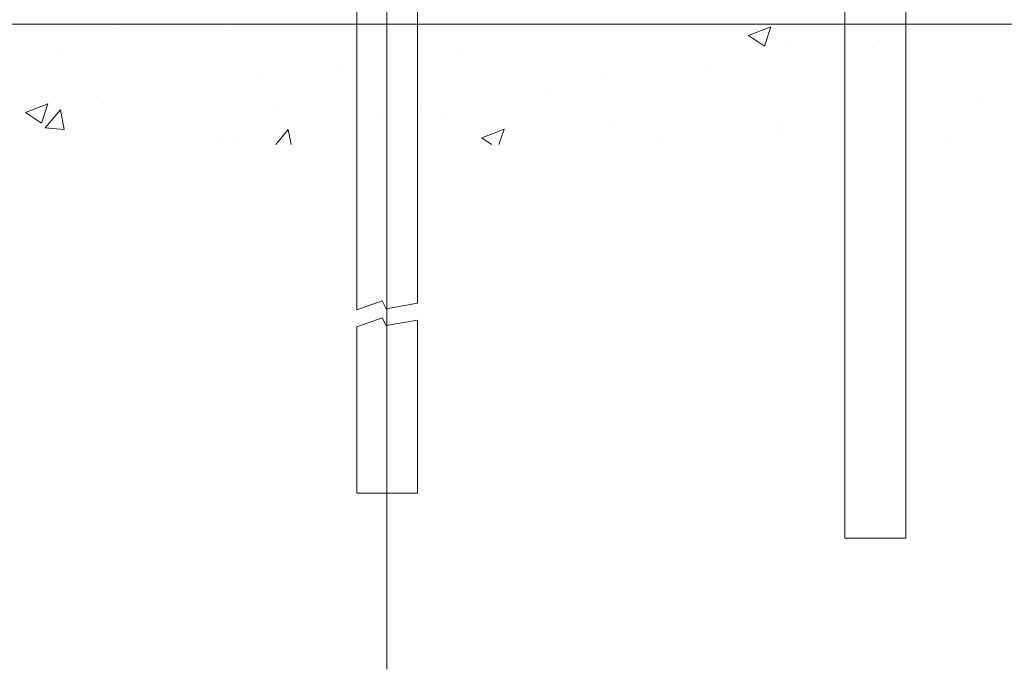
# Model space of a CAD drawing. Units: inches. Extents: x 85 to 875, y 0 to 560.
# Drawn here: x 701 to 759, y 278 to 317 of the extents above; entities that cross this region are included whole.
import ezdxf

# ---------------------------------------------------------------- set-up
doc = ezdxf.new("R2010")
doc.units = ezdxf.units.IN
doc.header["$MEASUREMENT"] = 0

# ---------------------------------------------------------------- blocks, each defined once
blk = doc.blocks.new('block 347')
at = {"lineweight": 0}
blk.add_lwpolyline([(720.924, 316.246), (720.924, 329.593)], dxfattribs=at)
blk = doc.blocks.new('block 801')
at = {"lineweight": 0}
blk.add_lwpolyline([(722.711, 462.496), (722.711, 278.179)], dxfattribs=at)
blk = doc.blocks.new('block 981')
at = {"lineweight": 0}
blk.add_lwpolyline([(724.509, 316.246), (724.509, 329.151)], dxfattribs=at)
blk = doc.blocks.new('block 1064')
at = {"lineweight": 0}
blk.add_lwpolyline([(753.312, 316.246), (753.312, 318.249)], dxfattribs=at)
blk = doc.blocks.new('block 1065')
at = {"lineweight": 0}
blk.add_lwpolyline([(749.719, 316.246), (749.719, 317.161)], dxfattribs=at)
blk = doc.blocks.new('block 1066')
at = {"lineweight": 0}
blk.add_lwpolyline([(753.312, 285.918), (749.719, 285.918)], dxfattribs=at)
blk = doc.blocks.new('block 1067')
at = {"lineweight": 0}
blk.add_lwpolyline([(749.719, 316.246), (749.719, 285.918)], dxfattribs=at)
blk = doc.blocks.new('block 1068')
at = {"lineweight": 0}
blk.add_lwpolyline([(753.312, 285.918), (753.312, 316.246)], dxfattribs=at)
blk = doc.blocks.new('block 1071')
at = {"lineweight": 0}
blk.add_lwpolyline([(695.67, 316.246), (781.311, 316.246)], dxfattribs=at)
blk = doc.blocks.new('block 1104')
at = {"lineweight": 0}
blk.add_lwpolyline([(724.519, 288.568), (720.924, 288.568)], dxfattribs=at)
blk = doc.blocks.new('block 1105')
at = {"lineweight": 0}
blk.add_lwpolyline([(720.924, 316.246), (720.924, 299.392)], dxfattribs=at)
blk = doc.blocks.new('block 1106')
at = {"lineweight": 0}
blk.add_lwpolyline([(724.519, 288.568), (724.519, 298.792)], dxfattribs=at)
blk = doc.blocks.new('block 1107')
at = {"lineweight": 0}
blk.add_lwpolyline([(720.924, 299.392), (722.431, 299.923)], dxfattribs=at)
blk = doc.blocks.new('block 1108')
at = {"lineweight": 0}
blk.add_lwpolyline([(722.431, 299.923), (722.661, 299.458)], dxfattribs=at)
blk = doc.blocks.new('block 1109')
at = {"lineweight": 0}
blk.add_lwpolyline([(722.661, 299.458), (724.519, 299.792)], dxfattribs=at)
blk = doc.blocks.new('block 1110')
at = {"lineweight": 0}
blk.add_lwpolyline([(720.924, 298.393), (722.431, 298.923)], dxfattribs=at)
blk = doc.blocks.new('block 1111')
at = {"lineweight": 0}
blk.add_lwpolyline([(722.431, 298.923), (722.661, 298.459)], dxfattribs=at)
blk = doc.blocks.new('block 1112')
at = {"lineweight": 0}
blk.add_lwpolyline([(722.661, 298.459), (724.519, 298.792)], dxfattribs=at)
blk = doc.blocks.new('block 1113')
at = {"lineweight": 0}
blk.add_lwpolyline([(720.924, 298.393), (720.924, 288.568)], dxfattribs=at)
blk = doc.blocks.new('block 1114')
at = {"lineweight": 0}
blk.add_lwpolyline([(724.519, 299.792), (724.519, 316.246)], dxfattribs=at)
blk = doc.blocks.new('block 1196')
at = {"lineweight": 0}
blk.add_lwpolyline([(702.562, 310.126), (703.465, 311.202)], dxfattribs=at)
blk = doc.blocks.new('block 1197')
at = {"lineweight": 0}
blk.add_lwpolyline([(716.158, 309.152), (716.893, 310.027)], dxfattribs=at)
blk = doc.blocks.new('block 1198')
at = {"lineweight": 0}
blk.add_lwpolyline([(702.562, 310.126), (703.682, 310.028)], dxfattribs=at)
blk = doc.blocks.new('block 1199')
at = {"lineweight": 0}
blk.add_lwpolyline([(703.682, 310.029), (703.465, 311.202)], dxfattribs=at)
blk = doc.blocks.new('block 1200')
at = {"lineweight": 0}
blk.add_lwpolyline([(717.055, 309.152), (716.893, 310.027)], dxfattribs=at)
blk = doc.blocks.new('block 1204')
at = {"lineweight": 0}
blk.add_lwpolyline([(701.399, 311.042), (702.711, 311.544)], dxfattribs=at)
blk = doc.blocks.new('block 1205')
at = {"lineweight": 0}
blk.add_lwpolyline([(728.305, 309.542), (729.615, 310.045)], dxfattribs=at)
blk = doc.blocks.new('block 1206')
at = {"lineweight": 0}
blk.add_lwpolyline([(744.034, 315.58), (745.345, 316.083)], dxfattribs=at)
blk = doc.blocks.new('block 1209')
at = {"lineweight": 0}
blk.add_lwpolyline([(744.034, 315.58), (744.965, 314.952)], dxfattribs=at)
blk = doc.blocks.new('block 1210')
at = {"lineweight": 0}
blk.add_lwpolyline([(728.305, 309.542), (728.883, 309.152)], dxfattribs=at)
blk = doc.blocks.new('block 1211')
at = {"lineweight": 0}
blk.add_lwpolyline([(701.399, 311.042), (702.331, 310.414)], dxfattribs=at)
blk = doc.blocks.new('block 1212')
at = {"lineweight": 0}
blk.add_lwpolyline([(702.331, 310.414), (702.711, 311.545)], dxfattribs=at)
blk = doc.blocks.new('block 1213')
at = {"lineweight": 0}
blk.add_lwpolyline([(729.315, 309.152), (729.615, 310.045)], dxfattribs=at)
blk = doc.blocks.new('block 1214')
at = {"lineweight": 0}
blk.add_lwpolyline([(744.966, 314.952), (745.345, 316.083)], dxfattribs=at)
blk = doc.blocks.new('block 1216')
at = {"lineweight": 0}
blk.add_lwpolyline([(703.419, 314.456), (703.419, 314.456)], dxfattribs=at)
blk = doc.blocks.new('block 1217')
at = {"lineweight": 0}
blk.add_lwpolyline([(713.143, 315.859), (713.143, 315.859)], dxfattribs=at)
blk = doc.blocks.new('block 1218')
at = {"lineweight": 0}
blk.add_lwpolyline([(712.915, 309.627), (712.915, 309.627)], dxfattribs=at)
blk = doc.blocks.new('block 1219')
at = {"lineweight": 0}
blk.add_lwpolyline([(722.527, 310.945), (722.527, 310.945)], dxfattribs=at)
blk = doc.blocks.new('block 1220')
at = {"lineweight": 0}
blk.add_lwpolyline([(731.983, 312.144), (731.983, 312.144)], dxfattribs=at)
blk = doc.blocks.new('block 1221')
at = {"lineweight": 0}
blk.add_lwpolyline([(741.707, 313.547), (741.707, 313.547)], dxfattribs=at)
blk = doc.blocks.new('block 1222')
at = {"lineweight": 0}
blk.add_lwpolyline([(751.318, 314.865), (751.318, 314.865)], dxfattribs=at)
blk = doc.blocks.new('block 1228')
at = {"lineweight": 0}
blk.add_lwpolyline([(703.493, 311.462), (703.493, 311.462)], dxfattribs=at)
blk = doc.blocks.new('block 1229')
at = {"lineweight": 0}
blk.add_lwpolyline([(715.316, 313.019), (715.316, 313.019)], dxfattribs=at)
blk = doc.blocks.new('block 1230')
at = {"lineweight": 0}
blk.add_lwpolyline([(720.003, 313.636), (720.003, 313.636)], dxfattribs=at)
blk = doc.blocks.new('block 1231')
at = {"lineweight": 0}
blk.add_lwpolyline([(727.093, 314.569), (727.093, 314.569)], dxfattribs=at)
blk = doc.blocks.new('block 1232')
at = {"lineweight": 0}
blk.add_lwpolyline([(738.916, 316.126), (738.916, 316.126)], dxfattribs=at)
blk = doc.blocks.new('block 1233')
at = {"lineweight": 0}
blk.add_lwpolyline([(738.678, 309.359), (738.678, 309.359)], dxfattribs=at)
blk = doc.blocks.new('block 1234')
at = {"lineweight": 0}
blk.add_lwpolyline([(745.769, 310.292), (745.769, 310.292)], dxfattribs=at)
blk = doc.blocks.new('block 1235')
at = {"lineweight": 0}
blk.add_lwpolyline([(757.592, 311.849), (757.592, 311.849)], dxfattribs=at)
blk = doc.blocks.new('block 1238')
at = {"lineweight": 0}
blk.add_lwpolyline([(755.938, 309.442), (755.938, 309.442)], dxfattribs=at)
blk = doc.blocks.new('block 1239')
at = {"lineweight": 0}
blk.add_lwpolyline([(745.945, 309.864), (745.945, 309.864)], dxfattribs=at)
blk = doc.blocks.new('block 1240')
at = {"lineweight": 0}
blk.add_lwpolyline([(735.951, 310.287), (735.951, 310.287)], dxfattribs=at)
blk = doc.blocks.new('block 1241')
at = {"lineweight": 0}
blk.add_lwpolyline([(725.958, 310.708), (725.958, 310.708)], dxfattribs=at)
blk = doc.blocks.new('block 1242')
at = {"lineweight": 0}
blk.add_lwpolyline([(715.964, 311.131), (715.964, 311.131)], dxfattribs=at)
blk = doc.blocks.new('block 1243')
at = {"lineweight": 0}
blk.add_lwpolyline([(705.971, 311.553), (705.971, 311.553)], dxfattribs=at)
blk = doc.blocks.new('block 1247')
at = {"lineweight": 0}
blk.add_lwpolyline([(746.501, 315.27), (746.501, 315.27)], dxfattribs=at)
blk = doc.blocks.new('block 1248')
at = {"lineweight": 0}
blk.add_lwpolyline([(735.583, 313.396), (735.583, 313.396)], dxfattribs=at)
blk = doc.blocks.new('block 1249')
at = {"lineweight": 0}
blk.add_lwpolyline([(724.665, 311.522), (724.665, 311.522)], dxfattribs=at)
blk = doc.blocks.new('block 1250')
at = {"lineweight": 0}
blk.add_lwpolyline([(706.598, 316.2), (706.598, 316.2)], dxfattribs=at)
blk = doc.blocks.new('block 1251')
at = {"lineweight": 0}
blk.add_lwpolyline([(713.748, 309.648), (713.748, 309.648)], dxfattribs=at)

msp = doc.modelspace()

# ---------------------------------------------------------------- block references
for name in ['block 801', 'block 347', 'block 981', 'block 1064', 'block 1065', 'block 1071', 'block 1250', 'block 1217', 'block 1105', 'block 1114', 'block 1232', 'block 1206', 'block 1214', 'block 1067', 'block 1068', 'block 1209', 'block 1247', 'block 1222', 'block 1216', 'block 1231', 'block 1230', 'block 1221', 'block 1229', 'block 1248', 'block 1220', 'block 1235', 'block 1204', 'block 1212', 'block 1228', 'block 1243', 'block 1249', 'block 1211', 'block 1196', 'block 1199', 'block 1242', 'block 1219', 'block 1241', 'block 1198', 'block 1240', 'block 1234', 'block 1218', 'block 1251', 'block 1197', 'block 1200', 'block 1205', 'block 1210', 'block 1213', 'block 1239', 'block 1233', 'block 1238', 'block 1107', 'block 1108', 'block 1109', 'block 1110', 'block 1111', 'block 1112', 'block 1106', 'block 1113', 'block 1104', 'block 1066']:
    msp.add_blockref(name, (0, 0))

doc.saveas('drawing.dxf')
